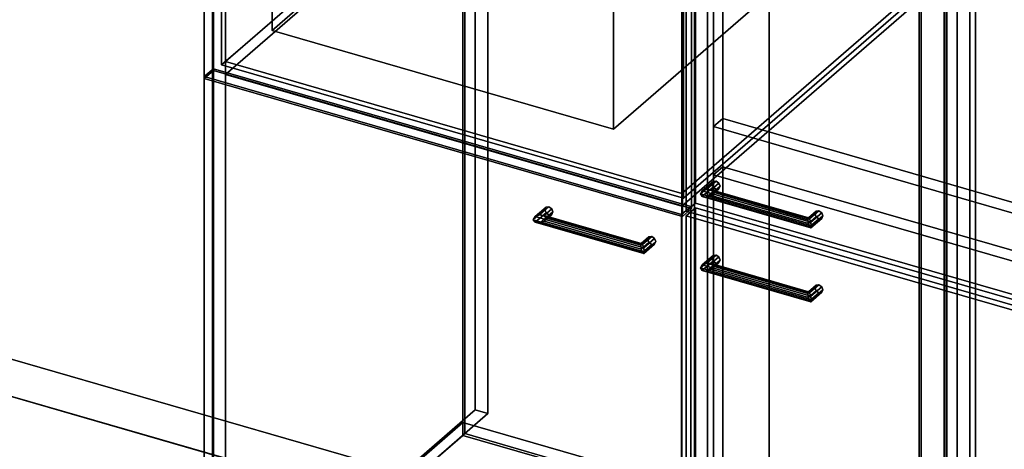
# Model space of a CAD drawing. Extents: x -2250 to 3499, y -2949 to 2325.
# Drawn here: x 722 to 1783, y -263 to 200 of the extents above; entities that cross this region are included whole.
import ezdxf

# ---------------------------------------------------------------- set-up
doc = ezdxf.new("R2010")
doc.units = 0
doc.layers.add('layer0', color=7, linetype='CONTINUOUS')

# ---------------------------------------------------------------- blocks, each defined once
blk = doc.blocks.new('PF_OBJECT0')
at = {"layer": 'layer0'}
for p, q in [((3499.1, -969.7), (35, 30.3)), ((35, 30.3), (3499.1, -969.7)), ((3464.1, -1000), (0, 0)), ((0, 0), (3464.1, -1000))]:
    blk.add_line(p, q, dxfattribs=at)
blk = doc.blocks.new('PF_OBJECT2')
at = {"layer": 'layer0'}
for p, q in [((3464.1, -1000), (0, 0)), ((0, 0), (3464.1, -1000))]:
    blk.add_line(p, q, dxfattribs=at)
blk = doc.blocks.new('PF_OBJECT3')
at = {"layer": 'layer0'}
for p, q in [((943.8, -454.9), (1199.3, -233.6)), ((1199.3, -233.6), (943.8, -454.9)), ((1199.3, -247.5), (1199.3, -233.6)), ((1199.3, -233.6), (1691.2, -375.6)), ((1199.3, -233.6), (1199.3, -247.5)), ((1691.2, -375.6), (1199.3, -233.6)), ((1199.3, -247.5), (943.8, -468.7)), ((943.8, -468.7), (1199.3, -247.5)), ((1691.2, -389.5), (1199.3, -247.5)), ((1199.3, -247.5), (1691.2, -389.5)), ((1691.2, -375.6), (1435.7, -596.9)), ((1435.7, -596.9), (1691.2, -375.6)), ((1691.2, -375.6), (1691.2, -389.5)), ((1691.2, -389.5), (1691.2, -375.6)), ((1435.7, -610.7), (1691.2, -389.5)), ((1691.2, -389.5), (1435.7, -610.7)), ((1435.7, -596.9), (943.8, -454.9)), ((943.8, -454.9), (943.8, -468.7)), ((943.8, -468.7), (943.8, -454.9)), ((943.8, -454.9), (1435.7, -596.9)), ((943.8, -468.7), (1435.7, -610.7)), ((1435.7, -610.7), (943.8, -468.7)), ((1435.7, -610.7), (1435.7, -596.9)), ((1435.7, -596.9), (1435.7, -610.7))]:
    blk.add_line(p, q, dxfattribs=at)
blk = doc.blocks.new('PF_OBJECT4')
at = {"layer": 'layer0'}
for p, q in [((1199.3, 1478.5), (1199.3, -247.5)), ((1199.3, -247.5), (1199.3, 1478.5)), ((1201.3, -245.7), (1201.3, 1480.2)), ((1201.3, 1480.2), (1201.3, -245.7)), ((1693.2, 1338.2), (1693.2, -387.7)), ((1693.2, -387.7), (1693.2, 1338.2)), ((1691.2, -389.5), (1691.2, 1336.5)), ((1691.2, 1336.5), (1691.2, -389.5)), ((1201.3, -245.7), (1199.3, -247.5)), ((1199.3, -247.5), (1201.3, -245.7)), ((1199.3, -247.5), (1691.2, -389.5)), ((1691.2, -389.5), (1199.3, -247.5)), ((1693.2, -387.7), (1201.3, -245.7)), ((1201.3, -245.7), (1693.2, -387.7))]:
    blk.add_line(p, q, dxfattribs=at)
blk = doc.blocks.new('PF_OBJECT5')
at = {"layer": 'layer0'}
for p, q in [((1212.4, 1505.9), (1212.4, -220.1)), ((1212.4, -220.1), (1212.4, 1505.9)), ((1226.3, -224.1), (1226.3, 1501.9)), ((1226.3, 1501.9), (1226.3, -224.1)), ((1718.2, 1359.9), (1718.2, -366.1)), ((1718.2, -366.1), (1718.2, 1359.9)), ((1732.1, -370.1), (1732.1, 1355.9)), ((1732.1, 1355.9), (1732.1, -370.1)), ((929.4, -465.2), (929.4, 1260.8)), ((929.4, 1260.8), (929.4, -465.2)), ((943.3, 1256.8), (943.3, -469.2)), ((943.3, -469.2), (943.3, 1256.8)), ((1435.2, -611.2), (1435.2, 1114.8)), ((1435.2, 1114.8), (1435.2, -611.2)), ((1449.1, 1110.8), (1449.1, -615.2)), ((1449.1, -615.2), (1449.1, 1110.8)), ((929.4, -465.2), (1212.4, -220.1)), ((1212.4, -220.1), (929.4, -465.2)), ((1212.4, -220.1), (1226.3, -224.1)), ((1226.3, -224.1), (1212.4, -220.1)), ((1226.3, -224.1), (943.3, -469.2)), ((943.3, -469.2), (1226.3, -224.1))]:
    blk.add_line(p, q, dxfattribs=at)
blk = doc.blocks.new('PF_OBJECT12')
at = {"layer": 'layer0'}
for p, q in [((1275.2, -15.1), (1287.7, -4.3)), ((1287.7, -4.3), (1275.2, -15.1)), ((1277.2, -11.7), (1289, -1.6)), ((1289, -1.6), (1277.2, -11.7)), ((1277.2, -17.9), (1289, -7.7)), ((1289, -7.7), (1277.2, -17.9)), ((1282.1, -9.8), (1277.2, -11.7)), ((1277.2, -11.7), (1282.1, -9.8)), ((1282.1, -9.8), (1292.1, -1.2)), ((1292.1, -1.2), (1282.1, -9.8)), ((1282.1, -18.5), (1292.1, -9.8)), ((1292.1, -9.8), (1282.1, -18.5)), ((1286.9, -10.5), (1282.1, -9.8)), ((1282.1, -9.8), (1286.9, -10.5)), ((1295.1, -3.3), (1286.9, -10.5)), ((1286.9, -10.5), (1295.1, -3.3)), ((1295.1, -9.4), (1286.9, -16.6)), ((1286.9, -16.6), (1295.1, -9.4)), ((1288.9, -13.2), (1286.9, -10.5)), ((1286.9, -10.5), (1288.9, -13.2)), ((1289, -1.6), (1287.7, -4.3)), ((1287.7, -4.3), (1289, -1.6)), ((1287.7, -4.3), (1289, -7.7)), ((1289, -7.7), (1287.7, -4.3)), ((1296.4, -6.8), (1288.9, -13.2)), ((1288.9, -13.2), (1296.4, -6.8)), ((1289, -1.6), (1292.1, -1.2)), ((1292.1, -1.2), (1289, -1.6)), ((1289, -7.7), (1292.1, -9.8)), ((1292.1, -9.8), (1289, -7.7)), ((1292.1, -1.2), (1295.1, -3.3)), ((1295.1, -3.3), (1292.1, -1.2)), ((1292.1, -9.8), (1295.1, -9.4)), ((1295.1, -9.4), (1292.1, -9.8)), ((1295.1, -3.3), (1296.4, -6.8)), ((1296.4, -6.8), (1295.1, -3.3)), ((1296.4, -6.8), (1295.1, -9.4)), ((1295.1, -9.4), (1296.4, -6.8)), ((1275.2, -15.1), (1277.2, -11.7)), ((1277.2, -11.7), (1275.2, -15.1)), ((1277.2, -17.9), (1275.2, -15.1)), ((1275.2, -15.1), (1275.2, -15.1)), ((1275.2, -15.1), (1277.2, -17.9)), ((1282.1, -18.5), (1277.2, -17.9)), ((1277.2, -17.9), (1282.1, -18.5)), ((1286.9, -16.6), (1282.1, -18.5)), ((1282.1, -18.5), (1286.9, -16.6)), ((1286.9, -16.6), (1288.9, -13.2)), ((1288.9, -13.2), (1286.9, -16.6))]:
    blk.add_line(p, q, dxfattribs=at)
blk = doc.blocks.new('PF_OBJECT13')
at = {"layer": 'layer0'}
for p, q in [((1391.1, -42.7), (1398.6, -36.3)), ((1398.6, -36.3), (1391.1, -42.7)), ((1391.1, -42.7), (1391.6, -40.7)), ((1391.6, -40.7), (1391.1, -42.7)), ((1391.6, -40.7), (1399.8, -33.6)), ((1399.8, -33.6), (1391.6, -40.7)), ((1391.6, -46.8), (1399.8, -39.7)), ((1399.8, -39.7), (1391.6, -46.8)), ((1392.9, -41.8), (1391.6, -40.7)), ((1391.6, -40.7), (1392.9, -41.8)), ((1392.9, -41.8), (1402.9, -33.2)), ((1402.9, -33.2), (1392.9, -41.8)), ((1392.9, -50.5), (1402.9, -41.8)), ((1402.9, -41.8), (1392.9, -50.5)), ((1394.2, -45.5), (1392.9, -41.8)), ((1392.9, -41.8), (1394.2, -45.5)), ((1406, -35.3), (1394.2, -45.5)), ((1394.2, -45.5), (1406, -35.3)), ((1406, -41.4), (1394.2, -51.6)), ((1394.2, -51.6), (1406, -41.4)), ((1407.2, -38.8), (1394.7, -49.6)), ((1394.7, -49.6), (1407.2, -38.8)), ((1399.8, -33.6), (1398.6, -36.3)), ((1398.6, -36.3), (1399.8, -33.6)), ((1398.6, -36.3), (1399.8, -39.7)), ((1399.8, -39.7), (1398.6, -36.3)), ((1399.8, -33.6), (1402.9, -33.2)), ((1402.9, -33.2), (1399.8, -33.6)), ((1399.8, -39.7), (1402.9, -41.8)), ((1402.9, -41.8), (1399.8, -39.7)), ((1402.9, -33.2), (1406, -35.3)), ((1406, -35.3), (1402.9, -33.2)), ((1402.9, -41.8), (1406, -41.4)), ((1406, -41.4), (1402.9, -41.8)), ((1406, -35.3), (1407.2, -38.8)), ((1407.2, -38.8), (1406, -35.3)), ((1407.2, -38.8), (1406, -41.4)), ((1406, -41.4), (1407.2, -38.8)), ((1391.6, -46.8), (1391.1, -42.7)), ((1391.1, -42.7), (1391.6, -46.8)), ((1392.9, -50.5), (1391.6, -46.8)), ((1391.6, -46.8), (1392.9, -50.5)), ((1394.2, -51.6), (1392.9, -50.5)), ((1392.9, -50.5), (1394.2, -51.6)), ((1394.7, -49.6), (1394.2, -45.5)), ((1394.2, -45.5), (1394.7, -49.6)), ((1394.2, -51.6), (1394.7, -49.6)), ((1394.7, -49.6), (1394.2, -51.6)), ((1394.7, -49.6), (1394.7, -49.6))]:
    blk.add_line(p, q, dxfattribs=at)
blk = doc.blocks.new('PF_OBJECT14')
at = {"layer": 'layer0'}
for p, q in [((1277.2, -11.7), (1282.1, -9.8)), ((1282.1, -9.8), (1277.2, -11.7)), ((1282.1, -9.8), (1286.9, -10.5)), ((1392.9, -41.8), (1282.1, -9.8)), ((1286.9, -10.5), (1282.1, -9.8)), ((1282.1, -9.8), (1392.9, -41.8)), ((1286.9, -10.5), (1288.9, -13.2)), ((1288.9, -13.2), (1286.9, -10.5)), ((1286.9, -10.5), (1391.6, -40.7)), ((1391.6, -40.7), (1286.9, -10.5)), ((1277.2, -11.7), (1275.2, -15.1)), ((1275.2, -15.1), (1277.2, -11.7)), ((1275.2, -15.1), (1275.2, -15.1)), ((1275.2, -15.1), (1277.2, -17.9)), ((1394.7, -49.6), (1275.2, -15.1)), ((1275.2, -15.1), (1394.7, -49.6)), ((1277.2, -17.9), (1275.2, -15.1)), ((1275.2, -15.1), (1275.2, -15.1)), ((1394.2, -45.5), (1277.2, -11.7)), ((1277.2, -11.7), (1394.2, -45.5)), ((1277.2, -17.9), (1282.1, -18.5)), ((1394.2, -51.6), (1277.2, -17.9)), ((1277.2, -17.9), (1394.2, -51.6)), ((1282.1, -18.5), (1277.2, -17.9)), ((1282.1, -18.5), (1286.9, -16.6)), ((1286.9, -16.6), (1282.1, -18.5)), ((1392.9, -50.5), (1282.1, -18.5)), ((1282.1, -18.5), (1392.9, -50.5)), ((1288.9, -13.2), (1286.9, -16.6)), ((1286.9, -16.6), (1288.9, -13.2)), ((1286.9, -16.6), (1391.6, -46.8)), ((1391.6, -46.8), (1286.9, -16.6)), ((1288.9, -13.2), (1391.1, -42.7)), ((1391.1, -42.7), (1288.9, -13.2)), ((1391.1, -42.7), (1391.6, -40.7)), ((1391.6, -40.7), (1391.1, -42.7)), ((1391.6, -40.7), (1392.9, -41.8)), ((1392.9, -41.8), (1391.6, -40.7)), ((1392.9, -41.8), (1394.2, -45.5)), ((1394.2, -45.5), (1392.9, -41.8)), ((1391.6, -46.8), (1391.1, -42.7)), ((1391.1, -42.7), (1391.6, -46.8)), ((1391.6, -46.8), (1392.9, -50.5)), ((1392.9, -50.5), (1391.6, -46.8)), ((1392.9, -50.5), (1394.2, -51.6)), ((1394.2, -51.6), (1392.9, -50.5)), ((1394.7, -49.6), (1394.2, -45.5)), ((1394.2, -45.5), (1394.7, -49.6)), ((1394.2, -51.6), (1394.7, -49.6)), ((1394.7, -49.6), (1394.2, -51.6)), ((1394.7, -49.6), (1394.7, -49.6)), ((1394.7, -49.6), (1394.7, -49.6))]:
    blk.add_line(p, q, dxfattribs=at)
blk = doc.blocks.new('PF_OBJECT15')
at = {"layer": 'layer0'}
for p, q in [((920.5, 139), (930.5, 147.6)), ((930.5, 147.6), (920.5, 139)), ((1435, -9.5), (920.5, 139)), ((920.5, 139), (920.5, -473.3)), ((920.5, -473.3), (920.5, 139)), ((920.5, 139), (1435, -9.5)), ((930.5, -464.6), (930.5, 147.6)), ((930.5, 147.6), (1445, -0.9)), ((930.5, 147.6), (930.5, -464.6)), ((1445, -0.9), (930.5, 147.6)), ((1445, -0.9), (1435, -9.5)), ((1435, -9.5), (1445, -0.9)), ((1435, -621.8), (1435, -9.5)), ((1435, -9.5), (1435, -621.8)), ((1445, -0.9), (1445, -613.1)), ((1445, -613.1), (1445, -0.9)), ((930.5, -464.6), (920.5, -473.3)), ((920.5, -473.3), (930.5, -464.6)), ((1445, -613.1), (930.5, -464.6)), ((930.5, -464.6), (1445, -613.1)), ((920.5, -473.3), (1435, -621.8)), ((1435, -621.8), (920.5, -473.3)), ((1435, -621.8), (1445, -613.1)), ((1445, -613.1), (1435, -621.8))]:
    blk.add_line(p, q, dxfattribs=at)
blk = doc.blocks.new('PF_OBJECT16')
at = {"layer": 'layer0'}
for p, q in [((943.3, 155.2), (1198.8, 376.5)), ((1198.8, 376.5), (943.3, 155.2)), ((1198.8, 362.6), (1198.8, 376.5)), ((1198.8, 376.5), (1690.7, 234.5)), ((1198.8, 376.5), (1198.8, 362.6)), ((1690.7, 234.5), (1198.8, 376.5)), ((1198.8, 362.6), (943.3, 141.4)), ((943.3, 141.4), (1198.8, 362.6)), ((1690.7, 220.6), (1198.8, 362.6)), ((1198.8, 362.6), (1690.7, 220.6)), ((1690.7, 234.5), (1435.2, 13.2)), ((1435.2, 13.2), (1690.7, 234.5)), ((1690.7, 234.5), (1690.7, 220.6)), ((1690.7, 220.6), (1690.7, 234.5)), ((1435.2, -0.6), (1690.7, 220.6)), ((1690.7, 220.6), (1435.2, -0.6)), ((1435.2, 13.2), (943.3, 155.2)), ((943.3, 155.2), (943.3, 141.4)), ((943.3, 141.4), (943.3, 155.2)), ((943.3, 155.2), (1435.2, 13.2)), ((943.3, 141.4), (1435.2, -0.6)), ((1435.2, -0.6), (943.3, 141.4)), ((1435.2, -0.6), (1435.2, 13.2)), ((1435.2, 13.2), (1435.2, -0.6))]:
    blk.add_line(p, q, dxfattribs=at)
blk = doc.blocks.new('PF_OBJECT123')
at = {"layer": 'layer0'}
for p, q in [((1718.9, 1328.5), (1718.9, -397.5)), ((1718.9, -397.5), (1718.9, 1328.5)), ((1720.9, -395.7), (1720.9, 1330.2)), ((1720.9, 1330.2), (1720.9, -395.7))]:
    blk.add_line(p, q, dxfattribs=at)
blk = doc.blocks.new('PF_OBJECT124')
at = {"layer": 'layer0'}
for p, q in [((1732.1, 1355.9), (1732.1, -370.1)), ((1732.1, -370.1), (1732.1, 1355.9)), ((1745.9, -374.1), (1745.9, 1351.9)), ((1745.9, 1351.9), (1745.9, -374.1)), ((1449.1, -615.2), (1449.1, 1110.8)), ((1449.1, 1110.8), (1449.1, -615.2)), ((1462.9, 1106.8), (1462.9, -619.2)), ((1462.9, -619.2), (1462.9, 1106.8))]:
    blk.add_line(p, q, dxfattribs=at)
blk = doc.blocks.new('PF_OBJECT131')
at = {"layer": 'layer0'}
for p, q in [((1455.4, -67.1), (1467.9, -56.3)), ((1467.9, -56.3), (1455.4, -67.1)), ((1457.4, -63.7), (1469.1, -53.6)), ((1469.1, -53.6), (1457.4, -63.7)), ((1457.4, -69.9), (1469.1, -59.7)), ((1469.1, -59.7), (1457.4, -69.9)), ((1462.2, -61.8), (1457.4, -63.7)), ((1457.4, -63.7), (1462.2, -61.8)), ((1462.2, -61.8), (1472.2, -53.2)), ((1472.2, -53.2), (1462.2, -61.8)), ((1462.2, -70.5), (1472.2, -61.8)), ((1472.2, -61.8), (1462.2, -70.5)), ((1467, -62.5), (1462.2, -61.8)), ((1462.2, -61.8), (1467, -62.5)), ((1475.3, -55.3), (1467, -62.5)), ((1467, -62.5), (1475.3, -55.3)), ((1475.3, -61.4), (1467, -68.6)), ((1467, -68.6), (1475.3, -61.4)), ((1469, -65.2), (1467, -62.5)), ((1467, -62.5), (1469, -65.2)), ((1469.1, -53.6), (1467.9, -56.3)), ((1467.9, -56.3), (1469.1, -53.6)), ((1467.9, -56.3), (1469.1, -59.7)), ((1469.1, -59.7), (1467.9, -56.3)), ((1476.5, -58.8), (1469, -65.2)), ((1469, -65.2), (1476.5, -58.8)), ((1469.1, -53.6), (1472.2, -53.2)), ((1472.2, -53.2), (1469.1, -53.6)), ((1469.1, -59.7), (1472.2, -61.8)), ((1472.2, -61.8), (1469.1, -59.7)), ((1472.2, -53.2), (1475.3, -55.3)), ((1475.3, -55.3), (1472.2, -53.2)), ((1472.2, -61.8), (1475.3, -61.4)), ((1475.3, -61.4), (1472.2, -61.8)), ((1475.3, -55.3), (1476.5, -58.8)), ((1476.5, -58.8), (1475.3, -55.3)), ((1476.5, -58.8), (1475.3, -61.4)), ((1475.3, -61.4), (1476.5, -58.8)), ((1455.4, -67.1), (1457.4, -63.7)), ((1457.4, -63.7), (1455.4, -67.1)), ((1457.4, -69.9), (1455.4, -67.1)), ((1455.4, -67.1), (1455.4, -67.1)), ((1455.4, -67.1), (1457.4, -69.9)), ((1462.2, -70.5), (1457.4, -69.9)), ((1457.4, -69.9), (1462.2, -70.5)), ((1467, -68.6), (1462.2, -70.5)), ((1462.2, -70.5), (1467, -68.6)), ((1467, -68.6), (1469, -65.2)), ((1469, -65.2), (1467, -68.6))]:
    blk.add_line(p, q, dxfattribs=at)
blk = doc.blocks.new('PF_OBJECT132')
at = {"layer": 'layer0'}
for p, q in [((1571.2, -94.7), (1578.7, -88.3)), ((1578.7, -88.3), (1571.2, -94.7)), ((1571.2, -94.7), (1571.7, -92.7)), ((1571.7, -92.7), (1571.2, -94.7)), ((1571.7, -98.8), (1571.2, -94.7)), ((1571.2, -94.7), (1571.7, -98.8)), ((1571.7, -92.7), (1580, -85.6)), ((1580, -85.6), (1571.7, -92.7)), ((1571.7, -98.8), (1580, -91.7)), ((1580, -91.7), (1571.7, -98.8)), ((1573, -93.8), (1571.7, -92.7)), ((1571.7, -92.7), (1573, -93.8)), ((1573, -93.8), (1583, -85.2)), ((1583, -85.2), (1573, -93.8)), ((1573, -102.5), (1583, -93.8)), ((1583, -93.8), (1573, -102.5)), ((1574.3, -97.5), (1573, -93.8)), ((1573, -93.8), (1574.3, -97.5)), ((1586.1, -87.3), (1574.3, -97.5)), ((1574.3, -97.5), (1586.1, -87.3)), ((1586.1, -93.4), (1574.3, -103.6)), ((1574.3, -103.6), (1586.1, -93.4)), ((1587.4, -90.8), (1574.9, -101.6)), ((1574.9, -101.6), (1587.4, -90.8)), ((1580, -85.6), (1578.7, -88.3)), ((1578.7, -88.3), (1580, -85.6)), ((1578.7, -88.3), (1580, -91.7)), ((1580, -91.7), (1578.7, -88.3)), ((1580, -85.6), (1583, -85.2)), ((1583, -85.2), (1580, -85.6)), ((1580, -91.7), (1583, -93.8)), ((1583, -93.8), (1580, -91.7)), ((1583, -85.2), (1586.1, -87.3)), ((1586.1, -87.3), (1583, -85.2)), ((1583, -93.8), (1586.1, -93.4)), ((1586.1, -93.4), (1583, -93.8)), ((1586.1, -87.3), (1587.4, -90.8)), ((1587.4, -90.8), (1586.1, -87.3)), ((1587.4, -90.8), (1586.1, -93.4)), ((1586.1, -93.4), (1587.4, -90.8)), ((1573, -102.5), (1571.7, -98.8)), ((1571.7, -98.8), (1573, -102.5)), ((1574.3, -103.6), (1573, -102.5)), ((1573, -102.5), (1574.3, -103.6)), ((1574.9, -101.6), (1574.3, -97.5)), ((1574.3, -97.5), (1574.9, -101.6)), ((1574.3, -103.6), (1574.9, -101.6)), ((1574.9, -101.6), (1574.3, -103.6)), ((1574.9, -101.6), (1574.9, -101.6))]:
    blk.add_line(p, q, dxfattribs=at)
blk = doc.blocks.new('PF_OBJECT133')
at = {"layer": 'layer0'}
for p, q in [((1457.4, -63.7), (1462.2, -61.8)), ((1462.2, -61.8), (1457.4, -63.7)), ((1462.2, -61.8), (1467, -62.5)), ((1573, -93.8), (1462.2, -61.8)), ((1467, -62.5), (1462.2, -61.8)), ((1462.2, -61.8), (1573, -93.8)), ((1467, -62.5), (1469, -65.2)), ((1469, -65.2), (1467, -62.5)), ((1467, -62.5), (1571.7, -92.7)), ((1571.7, -92.7), (1467, -62.5)), ((1457.4, -63.7), (1455.4, -67.1)), ((1455.4, -67.1), (1457.4, -63.7)), ((1455.4, -67.1), (1455.4, -67.1)), ((1455.4, -67.1), (1457.4, -69.9)), ((1574.9, -101.6), (1455.4, -67.1)), ((1455.4, -67.1), (1574.9, -101.6)), ((1457.4, -69.9), (1455.4, -67.1)), ((1455.4, -67.1), (1455.4, -67.1)), ((1574.3, -97.5), (1457.4, -63.7)), ((1457.4, -63.7), (1574.3, -97.5)), ((1457.4, -69.9), (1462.2, -70.5)), ((1574.3, -103.6), (1457.4, -69.9)), ((1457.4, -69.9), (1574.3, -103.6)), ((1462.2, -70.5), (1457.4, -69.9)), ((1462.2, -70.5), (1467, -68.6)), ((1467, -68.6), (1462.2, -70.5)), ((1573, -102.5), (1462.2, -70.5)), ((1462.2, -70.5), (1573, -102.5)), ((1469, -65.2), (1467, -68.6)), ((1467, -68.6), (1469, -65.2)), ((1467, -68.6), (1571.7, -98.8)), ((1571.7, -98.8), (1467, -68.6)), ((1469, -65.2), (1571.2, -94.7)), ((1571.2, -94.7), (1469, -65.2)), ((1571.2, -94.7), (1571.7, -92.7)), ((1571.7, -92.7), (1571.2, -94.7)), ((1571.7, -98.8), (1571.2, -94.7)), ((1571.2, -94.7), (1571.7, -98.8)), ((1571.7, -92.7), (1573, -93.8)), ((1573, -93.8), (1571.7, -92.7)), ((1573, -93.8), (1574.3, -97.5)), ((1574.3, -97.5), (1573, -93.8)), ((1571.7, -98.8), (1573, -102.5)), ((1573, -102.5), (1571.7, -98.8)), ((1573, -102.5), (1574.3, -103.6)), ((1574.3, -103.6), (1573, -102.5)), ((1574.9, -101.6), (1574.3, -97.5)), ((1574.3, -97.5), (1574.9, -101.6)), ((1574.3, -103.6), (1574.9, -101.6)), ((1574.9, -101.6), (1574.3, -103.6)), ((1574.9, -101.6), (1574.9, -101.6)), ((1574.9, -101.6), (1574.9, -101.6))]:
    blk.add_line(p, q, dxfattribs=at)
blk = doc.blocks.new('PF_OBJECT134')
at = {"layer": 'layer0'}
for p, q in [((1440.1, -11), (1450.1, -2.4)), ((1450.1, -2.4), (1440.1, -11)), ((1450.1, -614.6), (1450.1, -2.4)), ((1450.1, -2.4), (1964.6, -150.9)), ((1450.1, -2.4), (1450.1, -614.6)), ((1964.6, -150.9), (1450.1, -2.4)), ((1954.6, -159.5), (1440.1, -11)), ((1440.1, -11), (1440.1, -623.3)), ((1440.1, -623.3), (1440.1, -11)), ((1440.1, -11), (1954.6, -159.5)), ((1964.6, -150.9), (1954.6, -159.5)), ((1954.6, -159.5), (1964.6, -150.9)), ((1964.6, -150.9), (1964.6, -763.1)), ((1964.6, -763.1), (1964.6, -150.9)), ((1954.6, -771.8), (1954.6, -159.5)), ((1954.6, -159.5), (1954.6, -771.8)), ((1450.1, -614.6), (1440.1, -623.3)), ((1440.1, -623.3), (1450.1, -614.6)), ((1964.6, -763.1), (1450.1, -614.6)), ((1450.1, -614.6), (1964.6, -763.1)), ((1440.1, -623.3), (1954.6, -771.8)), ((1954.6, -771.8), (1440.1, -623.3)), ((1954.6, -771.8), (1964.6, -763.1)), ((1964.6, -763.1), (1954.6, -771.8))]:
    blk.add_line(p, q, dxfattribs=at)
blk = doc.blocks.new('PF_OBJECT135')
at = {"layer": 'layer0'}
for p, q in [((1455.4, 12.6), (1467.9, 23.4)), ((1467.9, 23.4), (1455.4, 12.6)), ((1457.4, 15.9), (1469.1, 26.1)), ((1469.1, 26.1), (1457.4, 15.9)), ((1462.2, 17.8), (1472.2, 26.5)), ((1472.2, 26.5), (1462.2, 17.8)), ((1475.3, 24.4), (1467, 17.2)), ((1467, 17.2), (1475.3, 24.4)), ((1469.1, 26.1), (1467.9, 23.4)), ((1467.9, 23.4), (1469.1, 26.1)), ((1467.9, 23.4), (1469.1, 20)), ((1469.1, 20), (1467.9, 23.4)), ((1469.1, 26.1), (1472.2, 26.5)), ((1472.2, 26.5), (1469.1, 26.1)), ((1472.2, 26.5), (1475.3, 24.4)), ((1475.3, 24.4), (1472.2, 26.5)), ((1475.3, 24.4), (1476.5, 20.9)), ((1476.5, 20.9), (1475.3, 24.4)), ((1455.4, 12.6), (1457.4, 15.9)), ((1457.4, 15.9), (1455.4, 12.6)), ((1457.4, 9.8), (1455.4, 12.6)), ((1455.4, 12.6), (1455.4, 12.6)), ((1455.4, 12.6), (1457.4, 9.8)), ((1457.4, 9.8), (1469.1, 20)), ((1469.1, 20), (1457.4, 9.8)), ((1462.2, 17.8), (1457.4, 15.9)), ((1457.4, 15.9), (1462.2, 17.8)), ((1462.2, 9.2), (1472.2, 17.8)), ((1472.2, 17.8), (1462.2, 9.2)), ((1467, 17.2), (1462.2, 17.8)), ((1462.2, 17.8), (1467, 17.2)), ((1467, 11.1), (1462.2, 9.2)), ((1462.2, 9.2), (1467, 11.1)), ((1475.3, 18.2), (1467, 11.1)), ((1467, 11.1), (1475.3, 18.2)), ((1469, 14.4), (1467, 17.2)), ((1467, 17.2), (1469, 14.4)), ((1467, 11.1), (1469, 14.4)), ((1469, 14.4), (1467, 11.1)), ((1476.5, 20.9), (1469, 14.4)), ((1469, 14.4), (1476.5, 20.9)), ((1469.1, 20), (1472.2, 17.8)), ((1472.2, 17.8), (1469.1, 20)), ((1472.2, 17.8), (1475.3, 18.2)), ((1475.3, 18.2), (1472.2, 17.8)), ((1476.5, 20.9), (1475.3, 18.2)), ((1475.3, 18.2), (1476.5, 20.9)), ((1462.2, 9.2), (1457.4, 9.8)), ((1457.4, 9.8), (1462.2, 9.2))]:
    blk.add_line(p, q, dxfattribs=at)
blk = doc.blocks.new('PF_OBJECT136')
at = {"layer": 'layer0'}
for p, q in [((1571.2, -15.1), (1578.7, -8.6)), ((1578.7, -8.6), (1571.2, -15.1)), ((1571.7, -13), (1580, -5.9)), ((1580, -5.9), (1571.7, -13)), ((1573, -14.2), (1583, -5.5)), ((1583, -5.5), (1573, -14.2)), ((1586.1, -7.6), (1574.3, -17.8)), ((1574.3, -17.8), (1586.1, -7.6)), ((1580, -5.9), (1578.7, -8.6)), ((1578.7, -8.6), (1580, -5.9)), ((1578.7, -8.6), (1580, -12)), ((1580, -12), (1578.7, -8.6)), ((1580, -5.9), (1583, -5.5)), ((1583, -5.5), (1580, -5.9)), ((1583, -5.5), (1586.1, -7.6)), ((1586.1, -7.6), (1583, -5.5)), ((1586.1, -7.6), (1587.4, -11.1)), ((1587.4, -11.1), (1586.1, -7.6)), ((1571.2, -15.1), (1571.7, -13)), ((1571.7, -13), (1571.2, -15.1)), ((1571.7, -19.1), (1571.2, -15.1)), ((1571.2, -15.1), (1571.7, -19.1)), ((1571.7, -19.1), (1580, -12)), ((1580, -12), (1571.7, -19.1)), ((1573, -14.2), (1571.7, -13)), ((1571.7, -13), (1573, -14.2)), ((1573, -22.8), (1571.7, -19.1)), ((1571.7, -19.1), (1573, -22.8)), ((1573, -22.8), (1583, -14.2)), ((1583, -14.2), (1573, -22.8)), ((1574.3, -17.8), (1573, -14.2)), ((1573, -14.2), (1574.3, -17.8)), ((1586.1, -13.8), (1574.3, -24)), ((1574.3, -24), (1586.1, -13.8)), ((1574.9, -21.9), (1574.3, -17.8)), ((1574.3, -17.8), (1574.9, -21.9)), ((1587.4, -11.1), (1574.9, -21.9)), ((1574.9, -21.9), (1587.4, -11.1)), ((1580, -12), (1583, -14.2)), ((1583, -14.2), (1580, -12)), ((1583, -14.2), (1586.1, -13.8)), ((1586.1, -13.8), (1583, -14.2)), ((1587.4, -11.1), (1586.1, -13.8)), ((1586.1, -13.8), (1587.4, -11.1)), ((1574.3, -24), (1573, -22.8)), ((1573, -22.8), (1574.3, -24)), ((1574.3, -24), (1574.9, -21.9)), ((1574.9, -21.9), (1574.3, -24)), ((1574.9, -21.9), (1574.9, -21.9))]:
    blk.add_line(p, q, dxfattribs=at)
blk = doc.blocks.new('PF_OBJECT137')
at = {"layer": 'layer0'}
for p, q in [((1457.4, 15.9), (1455.4, 12.6)), ((1455.4, 12.6), (1457.4, 15.9)), ((1455.4, 12.6), (1455.4, 12.6)), ((1455.4, 12.6), (1457.4, 9.8)), ((1574.9, -21.9), (1455.4, 12.6)), ((1455.4, 12.6), (1574.9, -21.9)), ((1457.4, 9.8), (1455.4, 12.6)), ((1455.4, 12.6), (1455.4, 12.6)), ((1457.4, 15.9), (1462.2, 17.8)), ((1462.2, 17.8), (1457.4, 15.9)), ((1574.3, -17.8), (1457.4, 15.9)), ((1457.4, 15.9), (1574.3, -17.8)), ((1462.2, 17.8), (1467, 17.2)), ((1573, -14.2), (1462.2, 17.8)), ((1467, 17.2), (1462.2, 17.8)), ((1462.2, 17.8), (1573, -14.2)), ((1462.2, 9.2), (1467, 11.1)), ((1467, 11.1), (1462.2, 9.2)), ((1467, 17.2), (1469, 14.4)), ((1469, 14.4), (1467, 17.2)), ((1467, 17.2), (1571.7, -13)), ((1571.7, -13), (1467, 17.2)), ((1469, 14.4), (1467, 11.1)), ((1467, 11.1), (1469, 14.4)), ((1467, 11.1), (1571.7, -19.1)), ((1571.7, -19.1), (1467, 11.1)), ((1469, 14.4), (1571.2, -15.1)), ((1571.2, -15.1), (1469, 14.4)), ((1457.4, 9.8), (1462.2, 9.2)), ((1574.3, -24), (1457.4, 9.8)), ((1457.4, 9.8), (1574.3, -24)), ((1462.2, 9.2), (1457.4, 9.8)), ((1573, -22.8), (1462.2, 9.2)), ((1462.2, 9.2), (1573, -22.8)), ((1571.2, -15.1), (1571.7, -13)), ((1571.7, -13), (1571.2, -15.1)), ((1571.7, -19.1), (1571.2, -15.1)), ((1571.2, -15.1), (1571.7, -19.1)), ((1571.7, -13), (1573, -14.2)), ((1573, -14.2), (1571.7, -13)), ((1571.7, -19.1), (1573, -22.8)), ((1573, -22.8), (1571.7, -19.1)), ((1573, -14.2), (1574.3, -17.8)), ((1574.3, -17.8), (1573, -14.2)), ((1574.9, -21.9), (1574.3, -17.8)), ((1574.3, -17.8), (1574.9, -21.9)), ((1573, -22.8), (1574.3, -24)), ((1574.3, -24), (1573, -22.8)), ((1574.3, -24), (1574.9, -21.9)), ((1574.9, -21.9), (1574.3, -24)), ((1574.9, -21.9), (1574.9, -21.9)), ((1574.9, -21.9), (1574.9, -21.9))]:
    blk.add_line(p, q, dxfattribs=at)
blk = doc.blocks.new('PF_OBJECT138')
at = {"layer": 'layer0'}
for p, q in [((1440.1, 1095.8), (1450.1, 1104.4)), ((1450.1, 1104.4), (1440.1, 1095.8)), ((1450.1, 2.8), (1450.1, 1104.4)), ((1450.1, 1104.4), (1964.6, 955.9)), ((1450.1, 1104.4), (1450.1, 2.8)), ((1964.6, 955.9), (1450.1, 1104.4)), ((1954.6, 947.3), (1440.1, 1095.8)), ((1440.1, 1095.8), (1440.1, -5.8)), ((1440.1, -5.8), (1440.1, 1095.8)), ((1440.1, 1095.8), (1954.6, 947.3)), ((1964.6, 955.9), (1954.6, 947.3)), ((1954.6, 947.3), (1964.6, 955.9)), ((1964.6, 955.9), (1964.6, -145.7)), ((1964.6, -145.7), (1964.6, 955.9)), ((1954.6, -154.3), (1954.6, 947.3)), ((1954.6, 947.3), (1954.6, -154.3)), ((1450.1, 2.8), (1440.1, -5.8)), ((1440.1, -5.8), (1450.1, 2.8)), ((1964.6, -145.7), (1450.1, 2.8)), ((1450.1, 2.8), (1964.6, -145.7)), ((1440.1, -5.8), (1954.6, -154.3)), ((1954.6, -154.3), (1440.1, -5.8)), ((1954.6, -154.3), (1964.6, -145.7)), ((1964.6, -145.7), (1954.6, -154.3))]:
    blk.add_line(p, q, dxfattribs=at)
blk = doc.blocks.new('PF_OBJECT336')
at = {"layer": 'layer0'}
for p, q in [((1752, -428), (1752, 1104.9)), ((1752, 1104.9), (1752, -428)), ((1529.5, -620.6), (1529.5, 912.2)), ((1529.5, 912.2), (1529.5, -490.7)), ((1479.5, 868.9), (1479.5, -534)), ((1479.5, -534), (1479.5, 868.9))]:
    blk.add_line(p, q, dxfattribs=at)
blk = doc.blocks.new('PF_OBJECT337')
at = {"layer": 'layer0'}
for p, q in [((1469.5, 33.2), (1479.5, 41.9)), ((1479.5, 41.9), (1469.5, 33.2)), ((1937.1, -101.8), (1469.5, 33.2)), ((1469.5, 33.2), (1469.5, -542.7)), ((1469.5, -542.7), (1469.5, 33.2)), ((1469.5, 33.2), (1937.1, -101.8)), ((1479.5, -534), (1479.5, 41.9)), ((1479.5, 41.9), (1947.1, -93.1)), ((1479.5, 41.9), (1479.5, -534)), ((1947.1, -93.1), (1479.5, 41.9)), ((1947.1, -93.1), (1937.1, -101.8)), ((1937.1, -101.8), (1947.1, -93.1)), ((1947.1, -93.1), (1947.1, -669)), ((1947.1, -669), (1947.1, -93.1)), ((1937.1, -677.7), (1937.1, -101.8)), ((1937.1, -101.8), (1937.1, -677.7)), ((1479.5, -534), (1469.5, -542.7)), ((1469.5, -542.7), (1479.5, -534)), ((1947.1, -669), (1479.5, -534)), ((1479.5, -534), (1947.1, -669)), ((1469.5, -542.7), (1937.1, -677.7)), ((1937.1, -677.7), (1469.5, -542.7)), ((1937.1, -677.7), (1947.1, -669)), ((1947.1, -669), (1937.1, -677.7))]:
    blk.add_line(p, q, dxfattribs=at)
blk = doc.blocks.new('PF_OBJECT338')
at = {"layer": 'layer0'}
for p, q in [((1469.5, 85.2), (1479.5, 93.8)), ((1479.5, 93.8), (1469.5, 85.2)), ((1937.1, -49.8), (1469.5, 85.2)), ((1469.5, 85.2), (1469.5, 33.2)), ((1469.5, 33.2), (1469.5, 85.2)), ((1469.5, 85.2), (1937.1, -49.8)), ((1479.5, 41.9), (1479.5, 93.8)), ((1479.5, 93.8), (1947.1, -41.2)), ((1479.5, 93.8), (1479.5, 41.9)), ((1947.1, -41.2), (1479.5, 93.8)), ((1479.5, 41.9), (1469.5, 33.2)), ((1469.5, 33.2), (1479.5, 41.9)), ((1469.5, 33.2), (1937.1, -101.8)), ((1937.1, -101.8), (1469.5, 33.2)), ((1947.1, -93.1), (1479.5, 41.9)), ((1479.5, 41.9), (1947.1, -93.1)), ((1947.1, -41.2), (1937.1, -49.8)), ((1937.1, -49.8), (1947.1, -41.2)), ((1947.1, -41.2), (1947.1, -93.1)), ((1947.1, -93.1), (1947.1, -41.2)), ((1937.1, -101.8), (1937.1, -49.8)), ((1937.1, -49.8), (1937.1, -101.8)), ((1937.1, -101.8), (1947.1, -93.1)), ((1947.1, -93.1), (1937.1, -101.8))]:
    blk.add_line(p, q, dxfattribs=at)
blk = doc.blocks.new('PF_OBJECT339')
at = {"layer": 'layer0'}
for p, q in [((1469.5, 990.2), (1479.5, 998.8)), ((1479.5, 998.8), (1469.5, 990.2)), ((1479.5, 93.8), (1479.5, 998.8)), ((1479.5, 998.8), (1947.1, 863.8)), ((1479.5, 998.8), (1479.5, 93.8)), ((1947.1, 863.8), (1479.5, 998.8)), ((1937.1, 855.2), (1469.5, 990.2)), ((1469.5, 990.2), (1469.5, 85.2)), ((1469.5, 85.2), (1469.5, 990.2)), ((1469.5, 990.2), (1937.1, 855.2)), ((1947.1, 863.8), (1937.1, 855.2)), ((1937.1, 855.2), (1947.1, 863.8)), ((1947.1, 863.8), (1947.1, -41.2)), ((1947.1, -41.2), (1947.1, 863.8)), ((1937.1, -49.8), (1937.1, 855.2)), ((1937.1, 855.2), (1937.1, -49.8)), ((1479.5, 93.8), (1469.5, 85.2)), ((1469.5, 85.2), (1479.5, 93.8)), ((1469.5, 85.2), (1937.1, -49.8)), ((1937.1, -49.8), (1469.5, 85.2)), ((1947.1, -41.2), (1479.5, 93.8)), ((1479.5, 93.8), (1947.1, -41.2)), ((1937.1, -49.8), (1947.1, -41.2)), ((1947.1, -41.2), (1937.1, -49.8))]:
    blk.add_line(p, q, dxfattribs=at)
blk = doc.blocks.new('PF_OBJECT340')
at = {"layer": 'layer0'}
for p, q in [((939.3, 534.6), (1212.8, 771.4)), ((1212.8, 771.4), (939.3, 534.6)), ((1212.8, 388.6), (1212.8, 771.4)), ((1212.8, 771.4), (1710.7, 627.7)), ((1212.8, 771.4), (1212.8, 388.6)), ((1710.7, 627.7), (1212.8, 771.4)), ((1710.7, 627.7), (1437.2, 390.8)), ((1437.2, 390.8), (1710.7, 627.7)), ((1710.7, 627.7), (1710.7, 244.9)), ((1710.7, 244.9), (1710.7, 627.7)), ((1437.2, 390.8), (939.3, 534.6)), ((939.3, 534.6), (939.3, 151.8)), ((939.3, 151.8), (939.3, 534.6)), ((939.3, 534.6), (1437.2, 390.8)), ((1212.8, 388.6), (939.3, 151.8)), ((939.3, 151.8), (1212.8, 388.6)), ((1710.7, 244.9), (1212.8, 388.6)), ((1212.8, 388.6), (1710.7, 244.9)), ((1437.2, 8), (1437.2, 390.8)), ((1437.2, 390.8), (1437.2, 8)), ((1437.2, 8), (1710.7, 244.9)), ((1710.7, 244.9), (1437.2, 8)), ((939.3, 151.8), (1437.2, 8)), ((1437.2, 8), (939.3, 151.8))]:
    blk.add_line(p, q, dxfattribs=at)
blk = doc.blocks.new('PF_OBJECT341')
at = {"layer": 'layer0'}
for p, q in [((920.6, 537.1), (930.6, 545.7)), ((930.6, 545.7), (920.6, 537.1)), ((930.6, 145.6), (930.6, 545.7)), ((930.6, 545.7), (1445.9, 397)), ((930.6, 545.7), (930.6, 145.6)), ((1445.9, 397), (930.6, 545.7)), ((1435.9, 388.3), (920.6, 537.1)), ((920.6, 537.1), (920.6, 136.9)), ((920.6, 136.9), (920.6, 537.1)), ((920.6, 537.1), (1435.9, 388.3)), ((1445.9, 397), (1435.9, 388.3)), ((1435.9, 388.3), (1445.9, 397)), ((1445.9, 397), (1445.9, -3.1)), ((1445.9, -3.1), (1445.9, 397)), ((1435.9, -11.8), (1435.9, 388.3)), ((1435.9, 388.3), (1435.9, -11.8)), ((930.6, 145.6), (920.6, 136.9)), ((920.6, 136.9), (930.6, 145.6)), ((1445.9, -3.1), (930.6, 145.6)), ((930.6, 145.6), (1445.9, -3.1)), ((920.6, 136.9), (1435.9, -11.8)), ((1435.9, -11.8), (920.6, 136.9)), ((1435.9, -11.8), (1445.9, -3.1)), ((1445.9, -3.1), (1435.9, -11.8))]:
    blk.add_line(p, q, dxfattribs=at)
blk = doc.blocks.new('PF_OBJECT342')
at = {"layer": 'layer0'}
for p, q in [((993.7, 355.2), (1267.7, 592.4)), ((1267.7, 592.4), (993.7, 355.2)), ((1267.7, 426.2), (1267.7, 592.4)), ((1267.7, 592.4), (1635.8, 486.2)), ((1267.7, 592.4), (1267.7, 426.2)), ((1635.8, 486.2), (1267.7, 592.4)), ((1635.8, 486.2), (1361.8, 248.9)), ((1361.8, 248.9), (1635.8, 486.2)), ((1635.8, 486.2), (1635.8, 319.9)), ((1635.8, 319.9), (1635.8, 486.2)), ((1267.7, 426.2), (993.7, 188.9)), ((993.7, 188.9), (1267.7, 426.2)), ((1635.8, 319.9), (1267.7, 426.2)), ((1267.7, 426.2), (1635.8, 319.9)), ((1361.8, 248.9), (993.7, 355.2)), ((993.7, 355.2), (993.7, 188.9)), ((993.7, 188.9), (993.7, 355.2)), ((993.7, 355.2), (1361.8, 248.9)), ((1361.8, 82.6), (1635.8, 319.9)), ((1635.8, 319.9), (1361.8, 82.6)), ((1361.8, 82.6), (1361.8, 248.9)), ((1361.8, 248.9), (1361.8, 82.6)), ((993.7, 188.9), (1361.8, 82.6)), ((1361.8, 82.6), (993.7, 188.9))]:
    blk.add_line(p, q, dxfattribs=at)

msp = doc.modelspace()

# ---------------------------------------------------------------- block references
for name in ['PF_OBJECT0', 'PF_OBJECT5', 'PF_OBJECT4', 'PF_OBJECT124', 'PF_OBJECT123', 'PF_OBJECT138', 'PF_OBJECT336', 'PF_OBJECT339', 'PF_OBJECT340', 'PF_OBJECT342', 'PF_OBJECT341', 'PF_OBJECT16', 'PF_OBJECT15', 'PF_OBJECT338', 'PF_OBJECT337', 'PF_OBJECT135', 'PF_OBJECT137', 'PF_OBJECT2', 'PF_OBJECT12', 'PF_OBJECT14', 'PF_OBJECT134', 'PF_OBJECT136', 'PF_OBJECT13', 'PF_OBJECT131', 'PF_OBJECT133', 'PF_OBJECT132', 'PF_OBJECT3']:
    msp.add_blockref(name, (0, 0))

doc.saveas('drawing.dxf')
